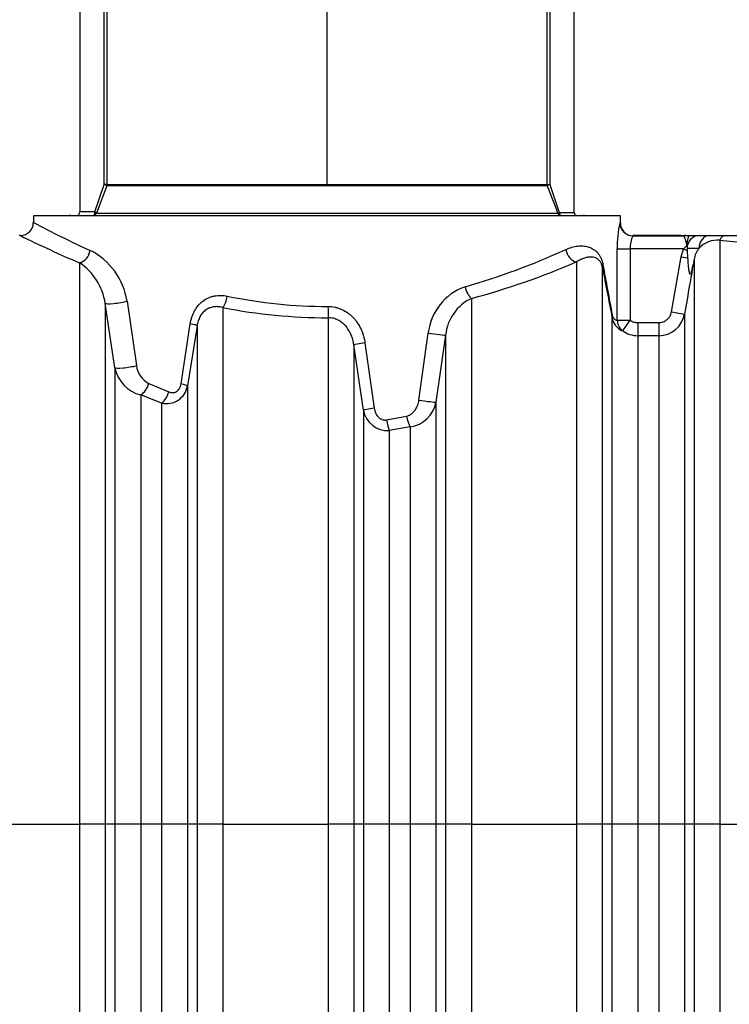
# Model space of a CAD drawing. Units: millimetres. Extents: x -32.96 to -26.38, y -68.21 to -60.01.
# Drawn here: x -31.64 to -31.12, y -65.35 to -64.62 of the extents above; entities that cross this region are included whole.
import ezdxf

# ---------------------------------------------------------------- set-up
doc = ezdxf.new("R2010")
doc.units = ezdxf.units.MM
doc.layers.add('-kontuur', color=7, linetype='Continuous')
doc.layers.add('-mõõdud', color=7, linetype='Continuous', lineweight=13)
doc.styles.add('1-50(2.0)', font='times.ttf', dxfattribs={"height": 0.1})
doc.dimstyles.new('M1-50 (2.0)', dxfattribs={"dimtxt": 0.1, "dimasz": 0.1, "dimexe": 0.05, "dimexo": 0.05, "dimgap": 0.0125, "dimtad": 1, "dimzin": 9, "dimtxsty": '1-50(2.0)', "dimblk": 'OBLIQUE', "dimcen": 6.25, "dimdle": 0.01, "dimclrd": 256, "dimclre": 256, "dimclrt": 256, "dimadec": 0, "dimazin": 0, "dimtfac": 1, "dimtmove": 0, "dimatfit": 3, "dimldrblk": 'OBLIQUE', "dimfxl": 0.05, "dimfxlon": 1, "dimlwd": -1, "dimlwe": -1, "dimarcsym": 0})

# ---------------------------------------------------------------- blocks, each defined once
blk = doc.blocks.new('_Oblique')
at = {"color": 0, "lineweight": -2}
blk.add_line((-0.5, -0.5), (0.5, 0.5), dxfattribs=at)
blk = doc.blocks.new('*D5')
at = {"layer": '-mõõdud', "transparency": 16777216}
for p, q in [((-32.46919, -64.56862), (-32.46919, -66.10291)), ((-32.41919, -64.57862), (-32.51919, -64.57862)), ((-32.41919, -66.09291), (-32.51919, -66.09291))]:
    blk.add_line(p, q, dxfattribs=at)
at = {"layer": 'Defpoints', "color": 0, "transparency": 16777216}
for p in [(-31.60367, -64.57862), (-32.46919, -66.09291), (-31.63206, -66.09291)]:
    blk.add_point(p, dxfattribs=at)
at = {"layer": '-mõõdud', "transparency": 16777216, "xscale": 0.1, "yscale": 0.1, "zscale": 0.1}
for p, rotation in [((-32.46919, -64.57862), 90), ((-32.46919, -66.09291), 270)]:
    blk.add_blockref('_Oblique', p, dxfattribs=dict(at, rotation=rotation))
at = {"layer": '-mõõdud', "transparency": 16777216, "insert": (-32.54399, -65.33577), "char_height": 0.1, "attachment_point": 5, "rotation": 90, "style": '1-50(2.0)'}
blk.add_mtext('1,51', dxfattribs=at)

msp = doc.modelspace()

# ---------------------------------------------------------------- linework, layer by layer
at = {"layer": '-kontuur', "color": 7, "linetype": 'Continuous'}
for p, q in [((-31.59766, -64.10667), (-31.59766, -64.76111)), ((-31.57948, -64.74083), (-31.57948, -64.10667)), ((-31.57752, -64.10667), (-31.57752, -64.74083)), ((-31.25116, -64.74083), (-31.25116, -64.10667)), ((-31.24921, -64.10667), (-31.24921, -64.74083)), ((-31.23102, -64.76161), (-31.23102, -64.10667)), ((-31.58646, -64.76111), (-31.57948, -64.74083)), ((-31.57752, -64.74083), (-31.57948, -64.74083)), ((-31.57752, -64.74083), (-31.25116, -64.74083)), ((-31.25116, -64.74083), (-31.24921, -64.74083)), ((-31.24921, -64.74083), (-31.24206, -64.7616)), ((-31.57766, -64.74167), (-31.5854, -64.76196)), ((-31.25102, -64.74167), (-31.57766, -64.74167)), ((-31.58646, -64.76111), (-31.59766, -64.76111)), ((-31.5854, -64.76196), (-31.24329, -64.76196)), ((-31.24206, -64.7616), (-31.24192, -64.76161)), ((-31.24192, -64.76161), (-31.23102, -64.76161))]:
    msp.add_line(p, q, dxfattribs=at)
at = {"layer": '-kontuur', "linetype": 'Continuous'}
for p, q in [((-31.19662, -64.76401), (-31.63206, -64.76401)), ((-31.63206, -64.76401), (-31.63206, -64.76891)), ((-31.19711, -64.76912), (-31.19711, -64.76912)), ((-31.19662, -64.76912), (-31.19662, -64.76401)), ((-31.64172, -64.77856), (-31.64273, -64.77856)), ((-31.15187, -64.77856), (-31.18743, -64.77856)), ((-31.18743, -64.77882), (-31.15022, -64.77882)), ((-31.18743, -64.77882), (-31.18743, -64.77882)), ((-31.15187, -64.77856), (-31.15022, -64.77882)), ((-31.15187, -64.77856), (-31.14816, -64.77856)), ((-31.14816, -64.77856), (-31.14544, -64.77856)), ((-31.14544, -64.77856), (-31.13826, -64.77856)), ((-31.13826, -64.77856), (-31.13073, -64.77856)), ((-31.13073, -64.77856), (-31.11904, -64.77856)), ((-31.12298, -64.78212), (-31.12298, -65.21506)), ((-31.11904, -64.77856), (-31.0489, -64.77856)), ((-31.19906, -64.84138), (-31.19906, -64.78851)), ((-31.19906, -64.78851), (-31.18947, -64.78851)), ((-31.15, -64.78851), (-31.18947, -64.78851)), ((-31.18947, -64.78851), (-31.18947, -64.84138)), ((-31.15163, -64.79428), (-31.15, -64.78851)), ((-31.15, -64.78851), (-31.14751, -64.78606)), ((-31.15, -64.78851), (-31.14721, -64.78962)), ((-31.14751, -64.78606), (-31.1473, -64.78826)), ((-31.1473, -64.78826), (-31.14721, -64.78962)), ((-31.13852, -64.78826), (-31.1473, -64.78826)), ((-31.14721, -64.78962), (-31.14689, -64.79511)), ((-31.59787, -64.79881), (-31.59787, -65.21506)), ((-31.22927, -64.79815), (-31.22927, -65.21506)), ((-31.15881, -64.83511), (-31.15163, -64.79428)), ((-31.15163, -64.79428), (-31.14689, -64.79511)), ((-31.14208, -64.79607), (-31.14285, -64.80034)), ((-31.14208, -64.79607), (-31.14208, -65.21506)), ((-31.21016, -64.80178), (-31.21016, -65.21506)), ((-31.57876, -64.8287), (-31.57876, -65.21506)), ((-31.57159, -64.87655), (-31.57876, -64.8287)), ((-31.5626, -64.82715), (-31.55573, -64.87505)), ((-31.30728, -64.82518), (-31.30728, -65.21506)), ((-31.49158, -64.83199), (-31.49158, -65.21506)), ((-31.15881, -64.83511), (-31.14926, -64.83679)), ((-31.41357, -64.83951), (-31.41357, -65.21506)), ((-31.20299, -64.83911), (-31.20299, -65.21506)), ((-31.19906, -64.84138), (-31.18947, -64.84138)), ((-31.19507, -64.84927), (-31.18947, -64.84138)), ((-31.18388, -64.84316), (-31.16836, -64.84316)), ((-31.18388, -64.84316), (-31.18388, -64.85282)), ((-31.16836, -64.84316), (-31.16836, -64.85282)), ((-31.14926, -64.83679), (-31.14926, -65.21506)), ((-31.52259, -64.8886), (-31.51572, -64.84397)), ((-31.51068, -64.84545), (-31.51786, -64.89004)), ((-31.51068, -64.84545), (-31.51068, -65.21506)), ((-31.34615, -64.90063), (-31.33928, -64.85086)), ((-31.38616, -64.85819), (-31.3793, -64.90662)), ((-31.32638, -64.85232), (-31.33356, -64.90201)), ((-31.32638, -64.85232), (-31.32638, -65.21506)), ((-31.18388, -64.85282), (-31.18388, -65.21506)), ((-31.16836, -64.85282), (-31.18388, -64.85282)), ((-31.16836, -64.85282), (-31.16836, -65.21506)), ((-31.39446, -64.85961), (-31.39446, -65.21506)), ((-31.38729, -64.90798), (-31.39446, -64.85961)), ((-31.57159, -64.87655), (-31.57159, -65.21506)), ((-31.54659, -64.88822), (-31.53173, -64.89447)), ((-31.51786, -64.89004), (-31.51786, -65.21506)), ((-31.55248, -64.89671), (-31.55248, -65.21506)), ((-31.53696, -64.90279), (-31.55248, -64.89671)), ((-31.33356, -64.90201), (-31.33356, -65.21506)), ((-31.53696, -64.90279), (-31.53696, -65.21506)), ((-31.38729, -64.90798), (-31.38729, -65.21506)), ((-31.37015, -64.91527), (-31.35529, -64.91249)), ((-31.35266, -64.92035), (-31.36818, -64.92306)), ((-31.36818, -64.92306), (-31.36818, -65.21506)), ((-31.35266, -64.92035), (-31.35266, -65.21506)), ((-31.67588, -65.21506), (-31.59787, -65.21506)), ((-31.59787, -65.21506), (-31.59787, -65.99591)), ((-31.57876, -65.21506), (-31.59787, -65.21506)), ((-31.57876, -65.21506), (-31.57876, -65.99591)), ((-31.57159, -65.21506), (-31.57876, -65.21506)), ((-31.57159, -65.21506), (-31.57159, -66.05165)), ((-31.55248, -65.21506), (-31.57159, -65.21506)), ((-31.55248, -65.21506), (-31.55248, -66.03301)), ((-31.53696, -65.21506), (-31.55248, -65.21506)), ((-31.53696, -65.21506), (-31.53696, -66.03327)), ((-31.51786, -65.21506), (-31.53696, -65.21506)), ((-31.51786, -65.21506), (-31.51786, -66.0543)), ((-31.51068, -65.21506), (-31.51786, -65.21506)), ((-31.51068, -65.21506), (-31.51068, -65.99591)), ((-31.49158, -65.21506), (-31.51068, -65.21506)), ((-31.49158, -65.21506), (-31.41357, -65.21506)), ((-31.49158, -65.21506), (-31.49158, -65.99591)), ((-31.41357, -65.21506), (-31.41357, -65.99591)), ((-31.39446, -65.21506), (-31.41357, -65.21506)), ((-31.39446, -65.21506), (-31.39446, -65.99591)), ((-31.38729, -65.21506), (-31.39446, -65.21506)), ((-31.38729, -65.21506), (-31.38729, -66.06417)), ((-31.36818, -65.21506), (-31.38729, -65.21506)), ((-31.36818, -65.21506), (-31.36818, -66.0429)), ((-31.35266, -65.21506), (-31.36818, -65.21506)), ((-31.35266, -65.21506), (-31.35266, -66.02902)), ((-31.33356, -65.21506), (-31.35266, -65.21506)), ((-31.33356, -65.21506), (-31.33356, -65.41279)), ((-31.32638, -65.21506), (-31.33356, -65.21506)), ((-31.32638, -65.21506), (-31.32638, -65.39532)), ((-31.30728, -65.21506), (-31.32638, -65.21506)), ((-31.30728, -65.21506), (-31.22927, -65.21506)), ((-31.30728, -65.21506), (-31.30728, -65.36623)), ((-31.22927, -65.21506), (-31.22927, -65.36623)), ((-31.21016, -65.21506), (-31.22927, -65.21506)), ((-31.21016, -65.21506), (-31.21016, -65.39532)), ((-31.20299, -65.21506), (-31.21016, -65.21506)), ((-31.20299, -65.21506), (-31.20299, -65.4128)), ((-31.18388, -65.21506), (-31.20299, -65.21506)), ((-31.18388, -65.21506), (-31.18388, -66.02902)), ((-31.16836, -65.21506), (-31.18388, -65.21506)), ((-31.16836, -65.21506), (-31.16836, -66.0429)), ((-31.14926, -65.21506), (-31.16836, -65.21506)), ((-31.14926, -65.21506), (-31.14926, -66.06417)), ((-31.14208, -65.21506), (-31.14926, -65.21506)), ((-31.14208, -65.21506), (-31.14208, -65.99591)), ((-31.12298, -65.21506), (-31.14208, -65.21506)), ((-31.12298, -65.21506), (-31.04497, -65.21506)), ((-31.12298, -65.21506), (-31.12298, -65.99591))]:
    msp.add_line(p, q, dxfattribs=at)
at = {"layer": '-kontuur'}
msp.add_lwpolyline([(-31.41434, -64.74083), (-31.41434, -64.10667)], dxfattribs=at)
at = {"layer": '-kontuur', "ltscale": 2}
msp.add_lwpolyline([(-31.60434, -64.76361), (-31.22434, -64.76361)], dxfattribs=at)
at = {"layer": '-kontuur', "color": 7, "linetype": 'Continuous'}
for centre, radius, start, end in [((-29.79401, -64.19787), 1.55518, 200.46708, 201.26701), ((-31.60016, -64.76111), 0.0025, 270, 0), ((-31.24522, -64.7531), 0.00907, 282.34881, 290.44458), ((-31.24085, -64.76101), 0.00261, 201.32547, 254.11733), ((-31.22902, -64.76161), 0.002, 180, 270), ((-31.60434, -64.76761), 0.004, 90, 115.84193), ((-31.22434, -64.76761), 0.004, 64.15807, 90)]:
    msp.add_arc(centre, radius, start, end, dxfattribs=at)
at = {"layer": '-kontuur', "linetype": 'Continuous'}
for centre, radius, start, end in [((-31.64161, -64.76905), 0.00946, 269.39523, 0.99682), ((-31.29687, -64.14119), 0.71157, 241.89691, 245.66901), ((-31.12725, -64.78595), 0.07186, 166.45801, 182.04281), ((-31.18731, -64.76942), 0.00943, 178.16794, 269.26994), ((-31.30024, -64.09575), 0.76346, 243.42788, 247.05586), ((-31.17099, -64.78734), 0.01852, 152.60531, 183.63707), ((-31.12493, -64.79989), 0.01788, 83.72271, 139.43837), ((-31.08397, -64.35098), 0.4329, 264.8303, 275.16931), ((-31.61296, -64.83509), 0.05098, 8.96649, 63.27855), ((-31.45533, -64.31398), 0.52262, 285.93556, 294.67411), ((-31.12538, -64.79898), 0.01695, 140.79758, 170.09695), ((-31.62281, -64.8358), 0.04462, 9.16459, 56.00755), ((-31.45389, -64.276), 0.56841, 284.94773, 293.27721), ((-21.74306, -63.00181), 9.6367, 190.76508, 190.991107), ((-21.43069, -63.01973), 9.93978, 190.318353, 190.537095), ((-31.29795, -64.85575), 0.04162, 109.50341, 173.2588), ((-31.41377, -64.46636), 0.3648, 258.21367, 270.02625), ((-31.29262, -64.8558), 0.03394, 115.5852, 174.11503), ((-31.41378, -64.43356), 0.40595, 258.95145, 270.03008), ((-31.18999, -64.83715), 0.01314, 188.57246, 197.59687), ((-31.18999, -64.83715), 0.01314, 197.59687, 247.29606), ((-31.16836, -64.83342), 0.0194, 269.99788, 349.99911), ((-31.18388, -64.83342), 0.0194, 234.79592, 270.00038), ((-31.54653, -64.87193), 0.02548, 190.4395, 256.49275), ((-31.53808, -64.87255), 0.01783, 188.06769, 241.49062), ((-31.53334, -64.88753), 0.01569, 256.6552, 350.81203), ((-31.35549, -64.89828), 0.02225, 277.30448, 350.33987), ((-31.36962, -64.90524), 0.01788, 188.83609, 274.61871)]:
    msp.add_arc(centre, radius, start, end, dxfattribs=at)
at = {"layer": '-kontuur', "color": 7, "linetype": 'Continuous'}
for centre, major_axis, ratio, start_param, end_param in [((-31.57999, -64.74083), (0.00234, -0.00087), 0.073379, 0.140563, 1.376799), ((-31.57999, -64.74083), (0, -0.0025), 0.988929, 1.22728, 1.570796), ((-31.24869, -64.74083), (0, -0.0025), 0.988929, 4.712389, 5.055906), ((-31.24869, -64.74083), (-0.00234, -0.00087), 0.073379, 4.906386, 6.142622), ((-31.58773, -64.76111), (0, -0.0025), 0.510574, 0, 1.570796), ((-31.58773, -64.76111), (0, 0.0025), 0.992161, 3.141593, 4.368872), ((-31.58773, -64.76111), (0.00233, -0.00091), 0.210755, 0.120665, 1.075), ((-31.24102, -64.7616), (-0.00051, -0.00193), 0.505301, 4.844622, 6.244242), ((-31.24087, -64.76161), (0, 0.002), 0.523975, 1.570796, 3.141593)]:
    msp.add_ellipse(centre, major_axis=major_axis, ratio=ratio, start_param=start_param, end_param=end_param, dxfattribs=at)
at = {"layer": '-kontuur', "linetype": 'Continuous'}
for centre, major_axis, ratio, start_param, end_param in [((-31.18743, -64.76912), (-0.0044, 0.00865), 0.997183, 1.101274, 2.66979), ((-31.14816, -64.78826), (0, 0.0097), 0.934453, 0, 0.229224), ((-31.14544, -64.78826), (0, 0.0097), 0.219201, 0, 1.341237), ((-31.13826, -64.78826), (0, 0.0097), 0.932752, 0, 1.570796), ((-31.13073, -64.78826), (0, 0.0097), 0.803362, 0, 1.570796), ((-31.11904, -64.78826), (0, 0.0097), 0.523969, 0, 0.884416), ((-31.59787, -64.78956), (-0.00384, -0.00891), 0.782029, 0.504008, 1.896105), ((-31.22927, -64.78888), (0.00386, -0.0089), 0.789078, 4.382261, 5.78008), ((-31.20061, -64.80012), (-0.00953, -0.00181), 0.457351, 5.888877, 6.247241), ((-31.30728, -64.81652), (0.00252, -0.00937), 0.458099, 4.589942, 5.752812), ((-31.56921, -64.82715), (-0.00959, -0.00146), 0.138558, 0.069225, 2.309366), ((-31.49158, -64.82348), (-0.00188, -0.00952), 0.333921, 0.533523, 1.636562), ((-31.41357, -64.83117), (0.00002, -0.0097), 0.00341, 4.712382, 5.748382), ((-31.19343, -64.83744), (-0.00952, -0.00185), 0.615216, 5.977127, 6.251989), ((-31.18947, -64.84138), (-0.00103, -0.00965), 0.988668, 4.81755, 5.768263), ((-31.52023, -64.84397), (0.00957, -0.00155), 0.08393, 0.083174, 1.093219), ((-31.33593, -64.85086), (0.0096, -0.00141), 0.053448, 4.364309, 6.195137), ((-31.38491, -64.85819), (-0.00959, -0.00145), 0.019474, 4.840716, 6.190276), ((-31.56203, -64.87505), (-0.0096, -0.00141), 0.123364, 0.07941, 2.268577), ((-31.55248, -64.88822), (-0.00378, -0.00893), 0.575843, 0.63315, 1.80953), ((-31.53696, -64.89447), (-0.00347, -0.00906), 0.513218, 0.640448, 1.764623), ((-31.52741, -64.8886), (0.00958, -0.00153), 0.089742, 0.090308, 1.057564), ((-31.34311, -64.90063), (0.00961, -0.00135), 0.045909, 4.397016, 6.184609), ((-31.37773, -64.90662), (-0.0096, -0.00139), 0.023403, 4.872376, 6.180806), ((-31.36818, -64.91527), (0.00148, -0.00959), 0.200709, 4.681495, 5.628805), ((-31.35266, -64.91249), (0.00194, -0.0095), 0.266147, 4.658188, 5.629565)]:
    msp.add_ellipse(centre, major_axis=major_axis, ratio=ratio, start_param=start_param, end_param=end_param, dxfattribs=at)
for points, knots in [([(-31.14751, -64.78606), (-31.14756, -64.78555), (-31.14763, -64.78504), (-31.14778, -64.78409), (-31.14787, -64.78363), (-31.14808, -64.78276), (-31.14819, -64.78234), (-31.14842, -64.78158), (-31.14855, -64.78123), (-31.1488, -64.78059), (-31.14894, -64.7803), (-31.1492, -64.7798), (-31.14933, -64.77959), (-31.1496, -64.77924), (-31.14973, -64.77909), (-31.14998, -64.7789), (-31.1501, -64.77884), (-31.15022, -64.77882)], [0, 0, 0, 0, 0.125, 0.125, 0.25, 0.25, 0.375, 0.375, 0.5, 0.5, 0.625, 0.625, 0.75, 0.75, 0.875, 0.875, 1, 1, 1, 1]), ([(-31.23716, -64.78888), (-31.23567, -64.78821), (-31.23421, -64.78767), (-31.23135, -64.78684), (-31.22995, -64.78655), (-31.22723, -64.78622), (-31.2259, -64.78617), (-31.22396, -64.78629), (-31.22332, -64.78637), (-31.22207, -64.78658), (-31.22145, -64.78671), (-31.21966, -64.78722), (-31.21851, -64.78769), (-31.21688, -64.78862), (-31.21635, -64.78897), (-31.21531, -64.78977), (-31.2148, -64.79021), (-31.21383, -64.7912), (-31.21336, -64.79174), (-31.21269, -64.79265), (-31.21248, -64.79297), (-31.21205, -64.79366), (-31.21184, -64.79401), (-31.21125, -64.79515), (-31.21088, -64.79598), (-31.21039, -64.7974), (-31.21023, -64.79791), (-31.20996, -64.79897), (-31.20983, -64.79953), (-31.20972, -64.80012)], [0, 0, 0, 0, 0.125, 0.125, 0.25, 0.25, 0.375, 0.375, 0.4375, 0.4375, 0.5, 0.5, 0.625, 0.625, 0.6875, 0.6875, 0.75, 0.75, 0.8125, 0.8125, 0.84375, 0.84375, 0.875, 0.875, 0.9375, 0.9375, 0.96875, 0.96875, 1, 1, 1, 1]), ([(-31.21016, -64.80178), (-31.21026, -64.80128), (-31.21037, -64.80085), (-31.21061, -64.80008), (-31.21074, -64.79973), (-31.21101, -64.7991), (-31.21115, -64.79881), (-31.21144, -64.79829), (-31.21159, -64.79806), (-31.21205, -64.7974), (-31.21236, -64.79704), (-31.21302, -64.7964), (-31.21335, -64.79612), (-31.21439, -64.79542), (-31.21511, -64.7951), (-31.21661, -64.79466), (-31.21739, -64.79454), (-31.21902, -64.79447), (-31.21986, -64.79453), (-31.22118, -64.79474), (-31.22162, -64.79483), (-31.22253, -64.79505), (-31.22298, -64.79518), (-31.22437, -64.79563), (-31.22532, -64.79602), (-31.22726, -64.79695), (-31.22825, -64.79751), (-31.22927, -64.79815)], [0, 0, 0, 0, 0.03125, 0.03125, 0.0625, 0.0625, 0.09375, 0.09375, 0.125, 0.125, 0.1875, 0.1875, 0.25, 0.25, 0.375, 0.375, 0.5, 0.5, 0.625, 0.625, 0.6875, 0.6875, 0.75, 0.75, 0.875, 0.875, 1, 1, 1, 1]), ([(-31.14689, -64.79511), (-31.14679, -64.79691), (-31.14668, -64.7987), (-31.14644, -64.80135), (-31.14635, -64.80223), (-31.14613, -64.80395), (-31.146, -64.80482), (-31.1457, -64.806), (-31.14559, -64.80638), (-31.14529, -64.80697), (-31.14508, -64.80714), (-31.14469, -64.80696), (-31.14451, -64.80667), (-31.14421, -64.80602), (-31.14408, -64.80565), (-31.14373, -64.80452), (-31.14353, -64.80371), (-31.14317, -64.80205), (-31.14301, -64.8012), (-31.14285, -64.80034)], [0, 0, 0, 0, 0.25, 0.25, 0.375, 0.375, 0.5, 0.5, 0.5625, 0.5625, 0.625, 0.625, 0.6875, 0.6875, 0.75, 0.75, 0.875, 0.875, 1, 1, 1, 1]), ([(-31.14285, -64.80034), (-31.14371, -64.80525), (-31.14458, -64.81016), (-31.14544, -64.81506), (-31.14671, -64.82231), (-31.14798, -64.82955), (-31.14926, -64.83679)], [0, 0, 0, 0, 0.403986, 0.403986, 0.403986, 1, 1, 1, 1]), ([(-31.51572, -64.84397), (-31.51546, -64.84229), (-31.51507, -64.84065), (-31.5143, -64.83827), (-31.51401, -64.83749), (-31.51335, -64.83595), (-31.51298, -64.8352), (-31.5118, -64.83302), (-31.51088, -64.83168), (-31.50931, -64.82984), (-31.50876, -64.82926), (-31.50758, -64.82815), (-31.50697, -64.82763), (-31.50506, -64.82621), (-31.5037, -64.82542), (-31.50189, -64.82462), (-31.50152, -64.82447), (-31.50078, -64.82419), (-31.50041, -64.82406), (-31.49928, -64.82371), (-31.49852, -64.82352), (-31.49698, -64.82322), (-31.4962, -64.82311), (-31.49502, -64.823), (-31.49462, -64.82298), (-31.49383, -64.82295), (-31.49343, -64.82295), (-31.49145, -64.82297), (-31.48986, -64.82315), (-31.48828, -64.82348)], [0, 0, 0, 0, 0.125, 0.125, 0.1875, 0.1875, 0.25, 0.25, 0.375, 0.375, 0.4375, 0.4375, 0.5, 0.5, 0.625, 0.625, 0.65625, 0.65625, 0.6875, 0.6875, 0.75, 0.75, 0.8125, 0.8125, 0.84375, 0.84375, 0.875, 0.875, 1, 1, 1, 1]), ([(-31.49158, -64.83199), (-31.49261, -64.83169), (-31.49365, -64.83148), (-31.49523, -64.83132), (-31.49576, -64.83129), (-31.49682, -64.83129), (-31.49736, -64.83132), (-31.49895, -64.83149), (-31.49999, -64.83172), (-31.50126, -64.83216), (-31.50151, -64.83226), (-31.50201, -64.83247), (-31.50226, -64.83259), (-31.503, -64.83296), (-31.50347, -64.83323), (-31.50439, -64.83384), (-31.50483, -64.83418), (-31.50568, -64.83492), (-31.50608, -64.83532), (-31.50725, -64.83662), (-31.50791, -64.83758), (-31.50877, -64.83914), (-31.50903, -64.83968), (-31.50949, -64.84079), (-31.5097, -64.84135), (-31.51006, -64.8425), (-31.51022, -64.84308), (-31.51048, -64.84426), (-31.51059, -64.84486), (-31.51068, -64.84545)], [0, 0, 0, 0, 0.125, 0.125, 0.1875, 0.1875, 0.25, 0.25, 0.375, 0.375, 0.40625, 0.40625, 0.4375, 0.4375, 0.5, 0.5, 0.5625, 0.5625, 0.625, 0.625, 0.75, 0.75, 0.8125, 0.8125, 0.875, 0.875, 0.9375, 0.9375, 1, 1, 1, 1]), ([(-31.4136, -64.83117), (-31.41183, -64.83116), (-31.41009, -64.83135), (-31.40753, -64.8319), (-31.40669, -64.83213), (-31.40543, -64.83254), (-31.40501, -64.83269), (-31.40419, -64.833), (-31.40379, -64.83317), (-31.40179, -64.83407), (-31.40028, -64.83494), (-31.39814, -64.83647), (-31.39744, -64.83702), (-31.39612, -64.83817), (-31.39549, -64.83877), (-31.39429, -64.84004), (-31.39372, -64.8407), (-31.3929, -64.84172), (-31.39263, -64.84207), (-31.39211, -64.84278), (-31.39186, -64.84314), (-31.39065, -64.84497), (-31.3898, -64.8465), (-31.38872, -64.84889), (-31.38839, -64.8497), (-31.38778, -64.85135), (-31.38751, -64.85219), (-31.38678, -64.85472), (-31.38642, -64.85644), (-31.38616, -64.85819)], [0, 0, 0, 0, 0.125, 0.125, 0.1875, 0.1875, 0.21875, 0.21875, 0.25, 0.25, 0.375, 0.375, 0.4375, 0.4375, 0.5, 0.5, 0.5625, 0.5625, 0.59375, 0.59375, 0.625, 0.625, 0.75, 0.75, 0.8125, 0.8125, 0.875, 0.875, 1, 1, 1, 1]), ([(-31.16836, -64.84316), (-31.16779, -64.84316), (-31.16723, -64.84311), (-31.16612, -64.84291), (-31.16557, -64.84277), (-31.1645, -64.84238), (-31.16399, -64.84214), (-31.16326, -64.84171), (-31.16303, -64.84156), (-31.16256, -64.84124), (-31.16234, -64.84106), (-31.16169, -64.84051), (-31.16129, -64.84011), (-31.16075, -64.83946), (-31.16058, -64.83924), (-31.16025, -64.83877), (-31.1601, -64.83853), (-31.15968, -64.83779), (-31.15944, -64.83728), (-31.15905, -64.83623), (-31.15891, -64.83567), (-31.15881, -64.83511)], [0, 0, 0, 0, 0.125, 0.125, 0.25, 0.25, 0.375, 0.375, 0.4375, 0.4375, 0.5, 0.5, 0.625, 0.625, 0.6875, 0.6875, 0.75, 0.75, 0.875, 0.875, 1, 1, 1, 1]), ([(-31.39446, -64.85961), (-31.39463, -64.85836), (-31.39486, -64.85713), (-31.39549, -64.85472), (-31.39587, -64.85353), (-31.39658, -64.85178), (-31.39684, -64.85121), (-31.39741, -64.85007), (-31.39771, -64.84951), (-31.39869, -64.84788), (-31.39942, -64.84685), (-31.40066, -64.84541), (-31.4011, -64.84494), (-31.40202, -64.84406), (-31.4025, -64.84364), (-31.40399, -64.84247), (-31.40506, -64.84179), (-31.40648, -64.84109), (-31.40677, -64.84096), (-31.40736, -64.84071), (-31.40766, -64.84059), (-31.40857, -64.84027), (-31.40917, -64.84009), (-31.41102, -64.83966), (-31.41228, -64.83951), (-31.41357, -64.83951)], [0, 0, 0, 0, 0.125, 0.125, 0.25, 0.25, 0.3125, 0.3125, 0.375, 0.375, 0.5, 0.5, 0.5625, 0.5625, 0.625, 0.625, 0.75, 0.75, 0.78125, 0.78125, 0.8125, 0.8125, 0.875, 0.875, 1, 1, 1, 1]), ([(-31.20286, -64.83744), (-31.20279, -64.83779), (-31.20272, -64.83807), (-31.20255, -64.83856), (-31.20247, -64.83878), (-31.20229, -64.83915), (-31.2022, -64.83931), (-31.20202, -64.8396), (-31.20193, -64.83973), (-31.20167, -64.84008), (-31.20149, -64.84026), (-31.20114, -64.84056), (-31.20097, -64.84069), (-31.20048, -64.84099), (-31.20017, -64.84112), (-31.19959, -64.8413), (-31.19932, -64.84135), (-31.19906, -64.84138)], [0, 0, 0, 0, 0.0625, 0.0625, 0.125, 0.125, 0.1875, 0.1875, 0.25, 0.25, 0.375, 0.375, 0.5, 0.5, 0.75, 0.75, 1, 1, 1, 1]), ([(-31.18947, -64.84138), (-31.18866, -64.84196), (-31.18777, -64.8424), (-31.18658, -64.84278), (-31.18634, -64.84285), (-31.18586, -64.84296), (-31.18561, -64.84301), (-31.18488, -64.84312), (-31.18438, -64.84316), (-31.18388, -64.84316)], [0, 0, 0, 0, 0.5, 0.5, 0.625, 0.625, 0.75, 0.75, 1, 1, 1, 1]), ([(-31.53173, -64.89447), (-31.53126, -64.89466), (-31.53078, -64.8948), (-31.53005, -64.89495), (-31.5298, -64.89499), (-31.52931, -64.89504), (-31.52905, -64.89505), (-31.5283, -64.89504), (-31.5278, -64.89497), (-31.52707, -64.89477), (-31.52683, -64.89468), (-31.52635, -64.89448), (-31.52612, -64.89436), (-31.52568, -64.89409), (-31.52546, -64.89394), (-31.52505, -64.89361), (-31.52485, -64.89342), (-31.52429, -64.89282), (-31.52396, -64.89237), (-31.52354, -64.89163), (-31.52341, -64.89137), (-31.52318, -64.89085), (-31.52308, -64.89058), (-31.52281, -64.88975), (-31.52267, -64.88918), (-31.52259, -64.8886)], [0, 0, 0, 0, 0.125, 0.125, 0.1875, 0.1875, 0.25, 0.25, 0.375, 0.375, 0.4375, 0.4375, 0.5, 0.5, 0.5625, 0.5625, 0.625, 0.625, 0.75, 0.75, 0.8125, 0.8125, 0.875, 0.875, 1, 1, 1, 1]), ([(-31.35529, -64.91249), (-31.35465, -64.91235), (-31.35404, -64.91214), (-31.35316, -64.91172), (-31.35287, -64.91156), (-31.35231, -64.91122), (-31.35204, -64.91103), (-31.35126, -64.91044), (-31.35077, -64.91), (-31.35009, -64.90929), (-31.34987, -64.90905), (-31.34945, -64.90854), (-31.34924, -64.90827), (-31.34828, -64.90693), (-31.34765, -64.90576), (-31.34692, -64.9039), (-31.34671, -64.90325), (-31.34637, -64.90196), (-31.34624, -64.9013), (-31.34615, -64.90063)], [0, 0, 0, 0, 0.125, 0.125, 0.1875, 0.1875, 0.25, 0.25, 0.375, 0.375, 0.4375, 0.4375, 0.5, 0.5, 0.75, 0.75, 0.875, 0.875, 1, 1, 1, 1]), ([(-31.3793, -64.90662), (-31.37913, -64.9078), (-31.37883, -64.90893), (-31.37826, -64.91027), (-31.37813, -64.91054), (-31.37786, -64.91106), (-31.37771, -64.91132), (-31.37723, -64.91207), (-31.37688, -64.91254), (-31.37608, -64.9134), (-31.37563, -64.91379), (-31.37491, -64.91429), (-31.37466, -64.91444), (-31.37414, -64.91471), (-31.37387, -64.91484), (-31.37304, -64.91514), (-31.37248, -64.91527), (-31.37161, -64.91536), (-31.37132, -64.91536), (-31.37073, -64.91534), (-31.37044, -64.91531), (-31.37015, -64.91527)], [0, 0, 0, 0, 0.25, 0.25, 0.3125, 0.3125, 0.375, 0.375, 0.5, 0.5, 0.625, 0.625, 0.6875, 0.6875, 0.75, 0.75, 0.875, 0.875, 0.9375, 0.9375, 1, 1, 1, 1])]:
    msp.add_open_spline(points, degree=3, knots=knots, dxfattribs=at)

# ---------------------------------------------------------------- dimensions: what is measured, and where the dimension line sits
at = {"layer": '-mõõdud'}
dim = msp.add_linear_dim(base=(-32.46919, -66.09291), p1=(-31.60367, -64.57862), p2=(-31.63206, -66.09291), angle=90, dimstyle='M1-50 (2.0)', dxfattribs=at)
dim.commit()
dim.dimension.update_dxf_attribs({"geometry": '*D5', "text_midpoint": (-32.46919, -65.33577), "dimtype": 160})

doc.saveas('drawing.dxf')
